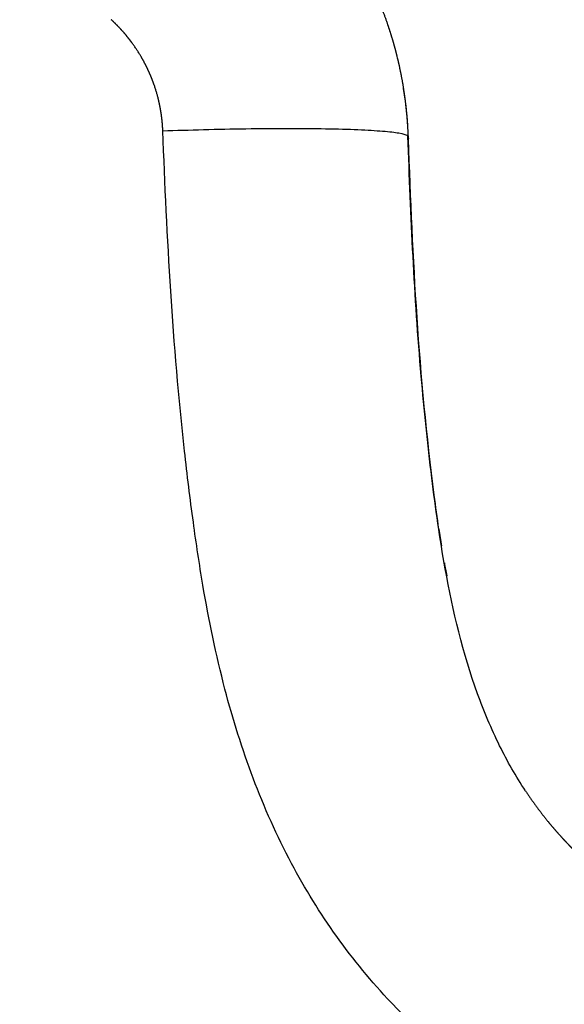
# Model space of a CAD drawing. Units: millimetres. Extents: x 248246 to 265270, y -4598 to 6741.
# Drawn here: x 258011 to 258039, y 1124 to 1174 of the extents above; entities that cross this region are included whole.
import ezdxf

# ---------------------------------------------------------------- set-up
doc = ezdxf.new("R2010")
doc.units = ezdxf.units.MM
doc.layers.add('DEFAULT', color=7, linetype='Continuous')
doc.layers.add('Make2D$可见线$普通线', color=7, linetype='Continuous', true_color=0x000000)
doc.layers.add('Make2D$可见线$正切线', color=7, linetype='Continuous', true_color=0x000000)

# ---------------------------------------------------------------- blocks, each defined once
blk = doc.blocks.new('A$C52B16099')
at = {"layer": 'Make2D$可见线$普通线', "color": 0}
for points, weights, knots in [([(850.81, 665.272), (850.365, 664.792), (849.898, 664.334), (849.408, 663.9), (848.918, 663.465), (848.406, 663.055), (847.875, 662.67), (847.741, 662.573), (847.606, 662.478), (847.47, 662.385), (847.334, 662.291), (847.196, 662.199), (847.058, 662.109), (846.781, 661.928), (846.5, 661.755), (846.215, 661.589), (845.648, 661.259), (845.066, 660.958), (844.47, 660.685), (843.875, 660.413), (843.267, 660.171), (842.648, 659.958), (842.337, 659.852), (842.024, 659.753), (841.708, 659.662), (841.55, 659.616), (841.39, 659.572), (841.231, 659.53), (841.142, 659.507), (841.049, 659.483), (840.95, 659.459)], [1, 0.999191893651, 0.999191893651, 1, 0.999187561306, 0.999187561306, 1, 1, 1, 1, 1, 1, 1, 0.999794410419, 0.999794410419, 1, 0.999189352181, 0.999189352181, 1, 0.999192704759, 0.999192704759, 1, 0.999796534319, 0.999796534319, 1, 1, 1, 1, 1, 1, 1], [0, 0, 0, 0, 1.961735, 1.961735, 1.961735, 3.928792, 3.928792, 3.928792, 4.423945, 4.423945, 4.423945, 4.920858, 4.920858, 4.920858, 5.910952, 5.910952, 5.910952, 7.876663, 7.876663, 7.876663, 9.838978, 9.838978, 9.838978, 10.824767, 10.824767, 10.824767, 11.320112, 11.320112, 11.320112, 11.609862, 11.609862, 11.609862, 11.609862]), ([(803.119, 652.834), (802.573, 652.472), (802.045, 652.084), (801.537, 651.67), (801.287, 651.465), (801.042, 651.254), (800.802, 651.037), (800.682, 650.929), (800.564, 650.819), (800.448, 650.708), (800.39, 650.652), (800.332, 650.596), (800.274, 650.539), (800.246, 650.511), (800.217, 650.483), (800.188, 650.455), (800.181, 650.448), (800.174, 650.441), (800.167, 650.433), (800.16, 650.426), (800.153, 650.419), (800.146, 650.412), (800.131, 650.397), (800.117, 650.383), (800.102, 650.368), (799.633, 649.894), (799.188, 649.398), (798.767, 648.88), (798.329, 648.342), (797.916, 647.784), (797.528, 647.208), (797.221, 646.754), (796.928, 646.29), (796.65, 645.817)], [1, 0.999167575175, 0.999167575175, 1, 0.999776938003, 0.999776938003, 1, 1, 1, 1, 1, 1, 1, 1, 1, 1, 1, 1, 1, 1, 1, 1, 1, 1, 1, 0.99919500051, 0.99919500051, 1, 0.999341109724, 0.999341109724, 1, 0.999691719891, 0.999691719891, 1], [0, 0, 0, 0, 1.964618, 1.964618, 1.964618, 2.935173, 2.935173, 2.935173, 3.418847, 3.418847, 3.418847, 3.660468, 3.660468, 3.660468, 3.78104, 3.78104, 3.78104, 3.811132, 3.811132, 3.811132, 3.841691, 3.841691, 3.841691, 3.903259, 3.903259, 3.903259, 5.902957, 5.902957, 5.902957, 7.984762, 7.984762, 7.984762, 9.630147, 9.630147, 9.630147, 9.630147])]:
    blk.add_rational_spline(points, weights, degree=3, knots=knots, dxfattribs=at)
blk.add_open_spline([(814.865, 657.015), (814.644, 656.977), (814.423, 656.937), (814.204, 656.896), (814.204, 656.896), (814.204, 656.896), (814.204, 656.896)], degree=3, knots=[21.9460413, 21.9460413, 21.9460413, 21.9460413, 22.6188255, 22.6188255, 22.6188255, 22.6188352, 22.6188352, 22.6188352, 22.6188352], dxfattribs=at)
blk.add_open_spline([(816.605, 657.294), (816.315, 657.251), (816.024, 657.206), (815.734, 657.16)], degree=3, dxfattribs=at)
at = {"layer": 'Make2D$可见线$正切线', "color": 0}
blk.add_arc((836.058, 678.776), 19.927, 271.8603, 279.3571, dxfattribs=at)
for points, knots in [([(793.33, 698.492), (790.489, 699.604), (785.177, 701.557), (777.204, 703.721), (769.886, 704.767), (763.137, 704.735), (758.178, 703.877), (754.662, 702.625), (751.524, 701.041), (748.245, 698.412), (745.428, 694.464), (744.19, 690.809), (743.814, 687.778), (743.889, 684.715), (744.823, 680.546), (746.733, 676.362), (748.865, 672.822), (750.725, 670.137), (752.834, 667.368), (756.369, 663.221), (761.682, 657.731), (766.356, 653.461), (768.83, 651.314)], [0, 0, 0, 0, 9.151765, 16.96948, 24.753168, 31.272346, 37.155567, 39.790075, 42.431867, 47.690856, 52.262414, 56.851369, 59.133591, 61.417464, 66.006788, 71.877622, 75.146139, 78.409287, 81.666901, 85.587692, 94.749048, 104.57415, 104.57415, 104.57415, 104.57415]), ([(770.394, 653.07), (767.956, 655.182), (764.453, 658.36), (760.215, 662.621), (756.73, 666.349), (753.092, 670.721), (749.624, 675.9), (747.304, 680.641), (746.315, 684.377), (746.148, 687.05), (746.365, 689.666), (747.361, 693.006), (749.816, 696.626), (752.818, 699.009), (755.583, 700.411), (758.786, 701.528), (763.387, 702.342), (769.332, 702.34), (775.806, 701.494), (782.999, 699.704), (788.039, 697.937), (790.78, 696.893), (791.345, 696.677), (791.91, 696.458), (792.473, 696.236)], [0, 0, 0, 0, 9.676892, 14.181939, 18.02651, 24.985467, 31.228184, 36.692167, 40.771223, 42.748196, 44.703442, 48.629813, 53.095781, 57.661507, 60.004924, 62.384478, 67.810447, 73.963898, 80.160534, 87.368123, 96.169134, 96.169134, 96.169134, 96.34963, 96.34963, 96.34963, 96.34963]), ([(822.581, 682.801), (820.898, 683.593), (817.525, 685.166), (811.155, 688.1), (802.087, 692.156), (794.658, 695.323), (790.18, 697.004), (788.439, 697.657), (785.165, 698.825), (780.536, 700.254), (776.397, 701.273), (771.132, 702.116), (764.91, 702.439), (758.985, 701.603), (755.014, 700.15), (751.652, 698.211), (748.276, 694.838), (746.487, 690.456), (746.221, 687.268), (746.317, 685.439), (746.468, 684.522), (746.556, 684.056), (746.763, 683.009), (747.38, 680.802), (749.578, 676.007), (753.937, 669.49), (761.316, 661.376), (767.158, 655.943), (770.454, 653.087)], [0, 0, 0, 0, 5.581754, 11.164911, 21.038959, 35.385608, 35.385608, 35.385608, 40.966873, 45.8053, 49.922589, 53.737654, 61.802398, 68.53903, 71.591573, 74.419789, 80.165946, 85.629084, 88.350034, 89.700764, 91.127256, 91.127256, 91.127256, 94.330079, 97.975898, 106.918302, 117.751785, 130.835387, 130.835387, 130.835387, 130.835387]), ([(771.266, 653.995), (768.453, 656.421), (763.286, 661.189), (756.631, 668.221), (752.337, 673.957), (749.918, 678.188), (748.606, 681.05), (747.79, 683.725), (747.285, 687.079), (747.769, 690.367), (749.13, 693.331), (751.118, 696.057), (753.787, 698.177), (756.903, 699.546), (760.327, 700.559), (765.284, 701.134), (770.57, 700.88), (775.115, 700.219), (779.976, 699.149), (786.585, 697.077), (793.648, 694.369), (800.609, 691.404), (809.712, 687.385), (817.061, 683.996), (822.042, 681.654)], [0, 0, 0, 0, 11.140991, 21.08651, 29.01467, 32.591713, 35.684721, 38.452461, 40.957959, 45.826153, 48.22435, 50.707764, 55.894821, 58.297272, 60.881113, 66.587323, 73.197169, 76.720034, 80.36006, 88.118958, 97.477726, 103.051345, 110.813877, 127.328536, 127.328536, 127.328536, 127.328536]), ([(771.282, 608.912), (772.432, 613.021), (774.653, 620.669), (777.574, 630.644), (780.079, 638.274), (782.217, 644.024), (784.383, 648.851), (787.38, 654.306), (792.005, 660.125), (799.425, 665.382), (806.984, 668.14), (812.987, 669.377), (817.095, 669.987), (824.873, 670.944), (831.615, 671.321), (837.122, 671.527)], [0, 0, 0, 0, 12.799556, 23.89301, 31.179618, 36.886134, 42.296356, 47.034343, 55.55348, 64.403234, 74.037952, 79.520293, 82.790641, 86.490948, 103.028143, 103.028143, 103.028143, 103.028143]), ([(803.119, 652.833), (803.865, 653.33), (805.488, 654.249), (809.263, 655.834), (813.918, 656.945), (819.421, 657.714), (826.843, 658.482), (832.72, 658.753), (836.84, 658.891)], [0, 0, 0, 0, 2.682438, 5.591284, 12.251857, 16.991557, 22.261726, 34.63114, 34.63114, 34.63114, 34.63114]), ([(816.605, 657.294), (817.186, 657.38), (817.767, 657.46), (824.433, 658.331), (830.57, 658.66), (836.705, 658.86)], [47.465465, 47.465465, 47.465465, 47.465465, 47.636847, 47.636847, 49.433459, 49.433459, 49.433459, 49.433459])]:
    blk.add_open_spline(points, degree=3, knots=knots, dxfattribs=at)
for points, weights, knots in [([(837.122, 671.527), (837.392, 671.538), (837.662, 671.561), (837.929, 671.598), (838.197, 671.635), (838.463, 671.686), (838.726, 671.749), (838.792, 671.765), (838.858, 671.782), (838.923, 671.8), (838.988, 671.817), (839.054, 671.836), (839.118, 671.855), (839.248, 671.893), (839.376, 671.935), (839.503, 671.979), (839.756, 672.068), (840.005, 672.169), (840.249, 672.282), (840.493, 672.396), (840.731, 672.521), (840.963, 672.658), (841.079, 672.727), (841.194, 672.799), (841.308, 672.874), (841.365, 672.911), (841.421, 672.949), (841.477, 672.988), (841.533, 673.027), (841.588, 673.067), (841.643, 673.107), (841.861, 673.266), (842.07, 673.436), (842.272, 673.616), (842.472, 673.796), (842.664, 673.986), (842.847, 674.184)], [1, 0.99916607962, 0.99916607962, 1, 0.999169445049, 0.999169445049, 1, 1, 1, 1, 1, 1, 1, 1, 1, 1, 0.999191556325, 0.999191556325, 1, 0.99919324078, 0.99919324078, 1, 1, 1, 1, 1, 1, 1, 1, 1, 1, 0.999201314712, 0.999201314712, 1, 0.999209732393, 0.999209732393, 1], [0, 0, 0, 0, 0.810685, 0.810685, 0.810685, 1.621623, 1.621623, 1.621623, 1.652873, 1.652873, 1.652873, 1.684123, 1.684123, 1.684123, 1.746623, 1.746623, 1.746623, 2.55188, 2.55188, 2.55188, 3.359366, 3.359366, 3.359366, 3.421866, 3.421866, 3.421866, 3.453116, 3.453116, 3.453116, 3.484366, 3.484366, 3.484366, 4.294205, 4.294205, 4.294205, 5.102729, 5.102729, 5.102729, 5.102729]), ([(840.95, 659.459), (840.883, 659.443), (840.816, 659.426), (840.75, 659.411), (840.109, 659.26), (839.461, 659.141), (838.808, 659.054), (838.155, 658.967), (837.499, 658.913), (836.84, 658.891)], [1, 1, 1, 1, 0.999179817569, 0.999179817569, 1, 0.999179467494, 0.999179467494, 1], [1.753094, 1.753094, 1.753094, 1.753094, 1.766115, 1.766115, 1.766115, 3.740478, 3.740478, 3.740478, 5.716404, 5.716404, 5.716404, 5.716404])]:
    blk.add_rational_spline(points, weights, degree=3, knots=knots, dxfattribs=at)
blk.add_rational_spline([(837.122, 671.527), (837.571, 659.088), (836.84, 658.891)], [1, 0.693562744857, 1], degree=2, dxfattribs=at)
blk.add_open_spline([(836.84, 658.891), (836.795, 658.881), (836.75, 658.87), (836.705, 658.86)], degree=3, dxfattribs=at)
blk = doc.blocks.new('NDPP-089')
at = {"rotation": 90}
blk.add_blockref('A$C52B16099', (258690.133, 331.541), dxfattribs=at)

msp = doc.modelspace()

# ---------------------------------------------------------------- block references
at = {"layer": 'DEFAULT', "color": 3}
msp.add_blockref('NDPP-089', (0, 0), dxfattribs=at)

doc.saveas('drawing.dxf')
